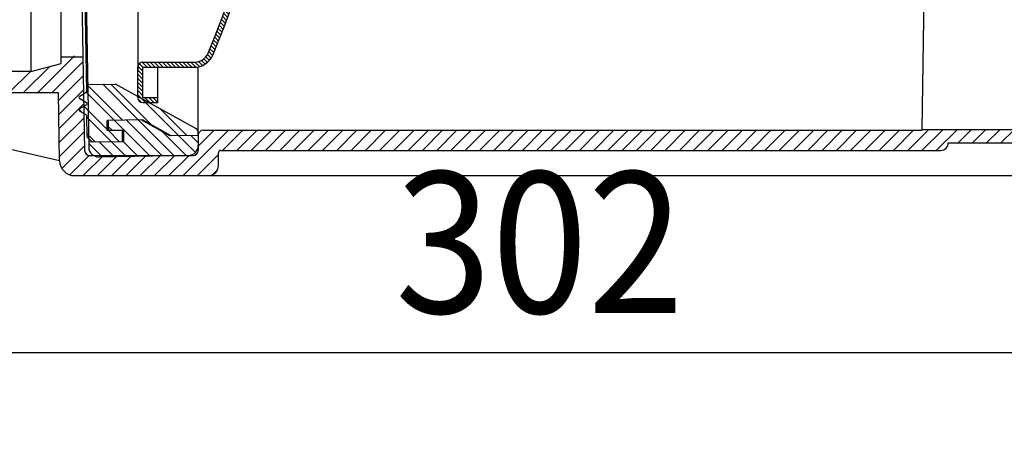
# Model space of a CAD drawing. Extents: x 865 to 1259000391, y -17047373 to 17047161.
# Drawn here: x 973 to 1168, y -17 to 66 of the extents above; entities that cross this region are included whole.
import ezdxf
from ezdxf.enums import TextEntityAlignment as Align

# ---------------------------------------------------------------- set-up
doc = ezdxf.new("R2010")
doc.units = 0
doc.header["$LTSCALE"] = 2
doc.linetypes.add('DASHED', pattern=[6.25, 5, -1.25])
for name, color, linetype in [('LC-002-003-----0', 2, 'CONTINUOUS'), ('LC-003-003-MTH-0', 2, 'CONTINUOUS'), ('LC-004-003-MTG-0', 2, 'CONTINUOUS'), ('LC-005-002-----0', 1, 'CONTINUOUS'), ('LC-007-005-----0', 2, 'CONTINUOUS'), ('LC-009-100-D01-0', 1, 'CONTINUOUS'), ('LC-011-001-RND-0', 1, 'CONTINUOUS'), ('LC-012-100-D03-0', 1, 'CONTINUOUS')]:
    doc.layers.add(name, color=color, linetype=linetype)
doc.dimstyles.new('LC-DIM-L-0140-02-02', dxfattribs={"dimscale": 2, "dimtxt": 14, "dimasz": 3.5, "dimexe": 1.8, "dimexo": 0, "dimgap": 1.5, "dimtad": 1, "dimcen": 0, "dimclrd": 2, "dimclre": 2, "dimclrt": 8, "dimazin": 3, "dimtfac": 0.71, "dimtofl": 0, "dimtmove": 0, "dimatfit": 3})
doc.dimstyles.new('LC-DIM-L-0140-03-02', dxfattribs={"dimscale": 2, "dimtxt": 14, "dimasz": 3.5, "dimexe": 1.8, "dimexo": 0, "dimgap": 1.5, "dimtad": 1, "dimcen": 0, "dimclrd": 2, "dimclre": 2, "dimclrt": 8, "dimazin": 3, "dimtfac": 0.71, "dimtofl": 0, "dimtmove": 0, "dimatfit": 3})

# ---------------------------------------------------------------- blocks, each defined once
blk = doc.blocks.new('*D0')
at = {"layer": 'LC-002-003-----0', "linetype": 'CONTINUOUS'}
for p, q in [((947.530166, 3.654733), (919.76971, 0)), ((947.592447, 2.704503), (927.04971, 0)), ((947.530166, -3.654733), (947.530166, 3.654733)), ((1215.98971, 0), (1195.446972, 2.704503)), ((1223.26971, 0), (1195.509253, 3.654733)), ((1195.509253, 3.654733), (1195.509253, -3.654733)), ((919.76971, 0), (947.530166, -3.654733)), ((927.04971, 0), (947.592447, -2.704503)), ((947.654728, 1.754272), (934.32971, 0)), ((934.32971, 0), (947.654728, -1.754272)), ((947.71701, 0.804041), (941.60971, 0)), ((941.60971, 0), (947.71701, -0.804041)), ((1201.42971, 0), (1195.322409, 0.804041)), ((1195.322409, -0.804041), (1201.42971, 0)), ((1208.70971, 0), (1195.384691, 1.754272)), ((1195.384691, -1.754272), (1208.70971, 0)), ((1195.446972, -2.704503), (1215.98971, 0)), ((1195.509253, -3.654733), (1223.26971, 0))]:
    blk.add_line(p, q, dxfattribs=at)
at = {"layer": 'LC-003-003-MTH-0', "linetype": 'CONTINUOUS'}
for p, q in [((1223.26971, 150.190382), (1223.26971, -16.8)), ((919.76971, 110.913667), (919.76971, -16.8))]:
    blk.add_line(p, q, dxfattribs=at)
at = {"layer": 'LC-004-003-MTG-0', "linetype": 'CONTINUOUS'}
blk.add_line((919.76971, 0), (1223.26971, 0), dxfattribs=at)
at = {"layer": 'LC-002-003-----0', "color": 8, "linetype": 'CONTINUOUS', "oblique": 15, "width": 0.9}
blk.add_text('302', height=28, dxfattribs=at).set_placement((1075.867869, 7.827554), align=Align.CENTER)
blk = doc.blocks.new('*X1', base_point=(985.691329, 39.064404))
at = {"layer": 'LC-007-005-----0', "linetype": 'CONTINUOUS'}
for p, q in [((1129.008444, 40.064001), (1133.009092, 44.064649)), ((1143.1505, 40.063922), (1147.151228, 44.064649)), ((1158.792542, 41.563827), (1161.472131, 44.243417)), ((1172.93459, 41.56374), (1175.614181, 44.243331)), ((1187.076638, 41.563653), (1189.75623, 44.243245)), ((1201.218687, 41.563565), (1203.89828, 44.243159)), ((1215.360735, 41.563478), (1218.040329, 44.243072))]:
    blk.add_line(p, q, dxfattribs=at)
blk = doc.blocks.new('*X3', base_point=(919.76971, 35.064404))
at = {"layer": 'LC-007-005-----0', "linetype": 'CONTINUOUS'}
for p, q in [((976.362893, 51.467223), (983.708804, 58.813134)), ((973.534466, 51.467223), (978.777823, 56.71058)), ((979.19132, 51.467223), (985.383945, 57.659848)), ((970.706038, 51.467223), (974.952486, 55.71367)), ((980.5233, 49.970776), (985.432468, 54.879944)), ((980.571824, 47.190873), (985.480992, 52.100041)), ((980.620347, 44.410969), (985.529515, 49.320137)), ((980.668871, 41.631065), (985.578039, 46.540233)), ((980.717394, 38.851162), (985.626562, 43.76033)), ((1005.214908, 35.064404), (1014.215153, 44.064649)), ((1008.209095, 40.887018), (1011.386726, 44.064649)), ((1013.043578, 40.064647), (1017.04358, 44.064649)), ((1015.871989, 40.064631), (1019.872007, 44.064649)), ((1018.700401, 40.064616), (1022.700434, 44.064649)), ((1021.528812, 40.0646), (1025.528861, 44.064649)), ((1024.357223, 40.064584), (1028.357288, 44.064649)), ((1027.185635, 40.064568), (1031.185716, 44.064649)), ((1030.014046, 40.064553), (1034.014143, 44.064649)), ((1032.842458, 40.064537), (1036.84257, 44.064649)), ((1035.670869, 40.064521), (1039.670997, 44.064649)), ((1038.49928, 40.064505), (1042.499424, 44.064649)), ((1041.327692, 40.064489), (1045.327851, 44.064649)), ((1044.156103, 40.064474), (1048.156278, 44.064649)), ((1046.984514, 40.064458), (1050.984705, 44.064649)), ((1049.812926, 40.064442), (1053.813133, 44.064649)), ((1052.641337, 40.064426), (1056.64156, 44.064649)), ((1055.469748, 40.064411), (1059.469987, 44.064649)), ((1058.29816, 40.064395), (1062.298414, 44.064649)), ((1061.126571, 40.064379), (1065.126841, 44.064649)), ((1063.954982, 40.064363), (1067.955268, 44.064649)), ((1066.783394, 40.064348), (1070.783695, 44.064649)), ((1069.611805, 40.064332), (1073.612122, 44.064649)), ((1072.440217, 40.064316), (1076.44055, 44.064649)), ((1075.268628, 40.0643), (1079.268977, 44.064649)), ((1078.097039, 40.064284), (1082.097404, 44.064649)), ((1080.925451, 40.064269), (1084.925831, 44.064649)), ((1083.753862, 40.064253), (1087.754258, 44.064649)), ((1086.582273, 40.064237), (1090.582685, 44.064649)), ((1089.410685, 40.064221), (1093.411112, 44.064649)), ((1092.239096, 40.064206), (1096.239539, 44.064649)), ((1095.067507, 40.06419), (1099.067967, 44.064649)), ((1097.895919, 40.064174), (1101.896394, 44.064649)), ((1100.72433, 40.064158), (1104.724821, 44.064649)), ((1103.552741, 40.064143), (1107.553248, 44.064649)), ((1106.381153, 40.064127), (1110.381675, 44.064649)), ((1109.209564, 40.064111), (1113.210102, 44.064649)), ((1112.037976, 40.064095), (1116.038529, 44.064649)), ((1114.866387, 40.064079), (1118.866956, 44.064649)), ((1117.694798, 40.064064), (1121.695384, 44.064649)), ((1120.52321, 40.064048), (1124.523811, 44.064649)), ((1123.351621, 40.064032), (1127.352238, 44.064649)), ((1126.180032, 40.064016), (1130.180665, 44.064649)), ((1129.008444, 40.064001), (1133.009092, 44.064649)), ((1131.836855, 40.063985), (1135.837519, 44.064649)), ((1134.665266, 40.063969), (1138.665946, 44.064649)), ((1137.493678, 40.063953), (1141.494373, 44.064649)), ((1140.322089, 40.063938), (1144.322801, 44.064649)), ((1143.1505, 40.063922), (1147.151228, 44.064649)), ((1145.978912, 40.063906), (1149.979655, 44.064649)), ((1148.807323, 40.06389), (1152.986901, 44.243468)), ((1151.635735, 40.063875), (1155.815311, 44.243451)), ((1154.464146, 40.063859), (1158.643721, 44.243434)), ((1158.792542, 41.563827), (1161.472131, 44.243417)), ((1161.620951, 41.56381), (1164.300541, 44.2434)), ((1164.449361, 41.563793), (1167.128951, 44.243382)), ((1167.277771, 41.563775), (1169.957361, 44.243365)), ((981.175837, 36.481178), (985.675085, 40.980426)), ((982.748253, 35.225167), (986.592387, 39.069301)), ((985.415919, 35.064405), (989.415918, 39.064404)), ((988.244346, 35.064405), (992.244345, 39.064404)), ((991.072773, 35.064405), (995.072772, 39.064404)), ((993.9012, 35.064405), (997.901199, 39.064404)), ((996.729627, 35.064405), (1000.729626, 39.064404)), ((999.558054, 35.064404), (1003.558054, 39.064404)), ((1002.386481, 35.064404), (1006.386481, 39.064404)), ((1008.043335, 35.064404), (1012.209094, 39.230163)), ((1011.055352, 35.247994), (1012.025504, 36.218146))]:
    blk.add_line(p, q, dxfattribs=at)
blk = doc.blocks.new('*X18', base_point=(986.498022, 38.755133))
at = {"layer": 'LC-005-002-----0', "color": 2, "linetype": 'CONTINUOUS'}
for p, q in [((998.696141, 38.932553), (991.618584, 46.01011)), ((1001.078916, 38.974144), (994.001358, 46.051702)), ((1003.46169, 39.015736), (996.384133, 46.093293)), ((991.201797, 44.002531), (990.444703, 44.759624)), ((1005.844465, 39.057327), (1001.132969, 43.768823)), ((1007.652544, 39.673614), (1004.295263, 43.030895)), ((1008.214994, 41.53553), (1006.678038, 43.072487)), ((989.165043, 38.766187), (986.50223, 41.428999)), ((991.547817, 38.807778), (988.647985, 41.707611)), ((993.930592, 38.84937), (991.030759, 41.749202)), ((996.313366, 38.890961), (993.413534, 41.790794))]:
    blk.add_line(p, q, dxfattribs=at)
blk = doc.blocks.new('*X20', base_point=(984.579781, 41.682958))
at = {"layer": 'LC-005-002-----0', "color": 2, "linetype": 'DASHED'}
for p, q in [((993.2071, 46.037838), (986.129542, 53.115395)), ((991.618584, 46.01011), (986.007751, 51.620943)), ((1004.344413, 42.981745), (996.956655, 50.369503)), ((1005.932929, 43.009473), (1000.583034, 48.359368)), ((987.853726, 41.693747), (986.206553, 43.34092))]:
    blk.add_line(p, q, dxfattribs=at)
at = {"layer": 'LC-005-002-----0', "color": 2, "linetype": 'CONTINUOUS'}
for p, q in [((996.384133, 46.093293), (989.306575, 53.170851)), ((999.014842, 45.078828), (990.895092, 53.198578)), ((990.192095, 44.20411), (985.566331, 48.829875)), ((985.161189, 47.618773), (984.628959, 48.151002)), ((991.030759, 41.749202), (986.149127, 46.630834)), ((992.619276, 41.77693), (990.407539, 43.988667)), ((1008.198818, 43.976073), (1007.835791, 44.339099))]:
    blk.add_line(p, q, dxfattribs=at)
blk = doc.blocks.new('*X22', base_point=(742.617765, -25.404038))
at = {"layer": 'LC-005-002-----0', "color": 2, "linetype": 'CONTINUOUS'}
for p, q in [((998.811395, 204.482316), (998.095469, 205.198242)), ((999.316552, 204.785281), (998.580235, 205.521598)), ((999.8862, 205.023755), (999.114149, 205.795806)), ((1000.533572, 205.184505), (999.703106, 206.014971)), ((1001.285945, 205.240254), (1000.357283, 206.168916)), ((1002.212846, 205.121475), (1001.095007, 206.239314)), ((1003.750148, 204.392295), (1001.95386, 206.188583)), ((1006.09007, 202.860495), (1003.038567, 205.911998)), ((997.360712, 202.700511), (996.61084, 203.450383)), ((997.636363, 203.232981), (996.913063, 203.956282)), ((997.972221, 203.705246), (997.262355, 204.415112)), ((998.364132, 204.121457), (997.656611, 204.828978)), ((1006.504419, 201.638024), (1004.570368, 203.572076)), ((997.018862, 200.617995), (996.047842, 201.589015)), ((997.03511, 201.409869), (996.16795, 202.277029)), ((997.154305, 202.098796), (996.35997, 202.893131)), ((1006.914293, 200.420029), (1005.324049, 202.010272)), ((997.018862, 199.809873), (996.018862, 200.809873)), ((997.018862, 199.001751), (996.018862, 200.001751)), ((997.018862, 198.193629), (996.018862, 199.193629)), ((1007.324166, 199.202033), (1005.733923, 200.792277)), ((1007.73404, 197.984037), (1006.143796, 199.574281)), ((997.018862, 197.385507), (996.018862, 198.385507)), ((997.018862, 196.577385), (996.018862, 197.577385)), ((1008.143914, 196.766042), (1006.55367, 198.356285)), ((1008.553787, 195.548046), (1006.963544, 197.138289)), ((997.018862, 195.769263), (996.018862, 196.769263)), ((997.018862, 194.961141), (996.018862, 195.961141)), ((997.018862, 194.153019), (996.018862, 195.153019)), ((1008.963661, 194.33005), (1007.373417, 195.920294)), ((996.662984, 193.700775), (996.018862, 194.344897)), ((1009.373535, 193.112054), (1007.783291, 194.702298)), ((1009.757655, 191.919812), (1008.193165, 193.484302)), ((1009.757655, 191.11169), (1008.603038, 192.266307)), ((1009.757655, 190.303568), (1008.757655, 191.303568)), ((1009.757655, 189.495446), (1008.757655, 190.495446)), ((1009.757655, 188.687324), (1008.757655, 189.687324)), ((1009.757655, 187.879202), (1008.757655, 188.879202)), ((1009.757655, 187.07108), (1008.757655, 188.07108)), ((1009.757655, 186.262958), (1008.757655, 187.262958)), ((1009.757655, 185.454836), (1008.757655, 186.454836)), ((1009.757655, 184.646714), (1008.757655, 185.646714)), ((1009.757655, 183.838592), (1008.757655, 184.838592)), ((1009.757655, 183.03047), (1008.757655, 184.03047)), ((1009.757655, 182.222348), (1008.757655, 183.222348)), ((1009.753882, 181.417999), (1008.757655, 182.414226)), ((1009.600379, 180.763379), (1008.757655, 181.606104)), ((997.218862, 178.5987), (996.220449, 179.597113)), ((997.218862, 179.406822), (996.447951, 180.177733)), ((997.893016, 179.54079), (996.934345, 180.499461)), ((998.701138, 179.54079), (997.701138, 180.54079)), ((999.50926, 179.54079), (998.50926, 180.54079)), ((1000.317382, 179.54079), (999.317382, 180.54079)), ((1001.125505, 179.54079), (1000.125505, 180.54079)), ((1001.933627, 179.54079), (1000.933627, 180.54079)), ((1002.741749, 179.54079), (1001.741749, 180.54079)), ((1003.549871, 179.54079), (1002.549871, 180.54079)), ((1004.357993, 179.54079), (1003.357993, 180.54079)), ((1005.166115, 179.54079), (1004.166115, 180.54079)), ((1005.974237, 179.54079), (1004.974237, 180.54079)), ((1006.782359, 179.54079), (1005.782359, 180.54079)), ((1007.590481, 179.54079), (1006.590481, 180.54079)), ((1008.318389, 179.621004), (1007.398603, 180.54079)), ((1008.869316, 179.878198), (1008.133434, 180.61408)), ((1009.294606, 180.261031), (1008.581566, 180.97407)), ((997.218862, 177.790578), (996.218862, 178.790578)), ((997.218862, 176.982456), (996.218862, 177.982456)), ((997.218862, 176.174334), (996.218862, 177.174334)), ((997.218862, 175.366212), (996.218862, 176.366212)), ((997.218862, 174.55809), (996.218862, 175.55809)), ((997.218862, 173.749968), (996.218862, 174.749968)), ((997.619918, 172.54079), (996.218862, 173.941846)), ((996.586332, 172.766254), (996.444326, 172.90826)), ((998.42804, 172.54079), (997.42804, 173.54079)), ((999.236162, 172.54079), (998.236162, 173.54079)), ((1000.044284, 172.54079), (999.044284, 173.54079)), ((1000.852406, 172.54079), (999.852406, 173.54079)), ((1001.660528, 172.54079), (1000.660528, 173.54079)), ((1002.46865, 172.54079), (1001.46865, 173.54079)), ((1003.276772, 172.54079), (1002.276772, 173.54079)), ((1004.084894, 172.54079), (1003.084894, 173.54079)), ((1004.893016, 172.54079), (1003.893016, 173.54079)), ((1005.701138, 172.54079), (1004.701138, 173.54079)), ((1006.50926, 172.54079), (1005.50926, 173.54079)), ((1007.317382, 172.54079), (1006.317382, 173.54079)), ((1008.125505, 172.54079), (1007.125505, 173.54079)), ((1008.933627, 172.54079), (1007.933627, 173.54079)), ((1009.741749, 172.54079), (1008.741749, 173.54079)), ((1010.549871, 172.54079), (1009.549871, 173.54079)), ((1012.886115, 171.012667), (1010.357993, 173.54079)), ((1012.588969, 172.117936), (1011.251199, 173.455705)), ((1013.181909, 169.908752), (1011.767695, 171.322965)), ((1013.477702, 168.804836), (1012.063488, 170.21905)), ((1013.773495, 167.700921), (1012.359281, 169.115135)), ((1014.069288, 166.597006), (1012.655075, 168.011219)), ((1014.365081, 165.493091), (1012.950868, 166.907304)), ((1014.660875, 164.389175), (1013.246661, 165.803389)), ((1014.956668, 163.28526), (1013.542454, 164.699474)), ((1015.252461, 162.181345), (1013.838248, 163.595558)), ((1015.548254, 161.07743), (1014.134041, 162.491643)), ((1015.844048, 159.973514), (1014.429834, 161.387728)), ((1016.139841, 158.869599), (1014.725627, 160.283812)), ((1016.435634, 157.765684), (1015.021421, 159.179897)), ((1016.731427, 156.661768), (1015.317214, 158.075982)), ((1017.027221, 155.557853), (1015.613007, 156.972067)), ((1017.323014, 154.453938), (1015.9088, 155.868151)), ((1019.39506, 151.57377), (1016.204594, 154.764236)), ((1019.102761, 151.057947), (1016.500387, 153.660321)), ((1018.64908, 150.703506), (1016.79618, 152.556406)), ((1019.440109, 152.336843), (1018.265668, 153.511283)), ((1018.506187, 150.038277), (1017.091973, 151.45249)), ((1018.80198, 148.934361), (1017.387767, 150.348575)), ((1019.097773, 147.830446), (1017.68356, 149.24466)), ((1019.393567, 146.726531), (1017.979353, 148.140744)), ((1019.68936, 145.622615), (1018.275146, 147.036829)), ((1019.985153, 144.5187), (1018.57094, 145.932914)), ((1020.280946, 143.414785), (1018.866733, 144.828999)), ((1020.57674, 142.31087), (1019.162526, 143.725083)), ((1020.872533, 141.206954), (1019.458319, 142.621168)), ((1021.168326, 140.103039), (1019.754113, 141.517253)), ((1021.464119, 138.999124), (1020.049906, 140.413337)), ((1021.759913, 137.895208), (1020.345699, 139.309422)), ((1022.055706, 136.791293), (1020.641492, 138.205507)), ((1022.351499, 135.687378), (1020.937285, 137.101592)), ((1022.647292, 134.583463), (1021.233079, 135.997676)), ((1022.943086, 133.479547), (1021.528872, 134.893761)), ((1023.238879, 132.375632), (1021.824665, 133.789846)), ((1023.534672, 131.271717), (1022.120458, 132.68593)), ((1023.830465, 130.167802), (1022.416252, 131.582015)), ((1024.104849, 129.085296), (1022.712045, 130.4781)), ((1024.063118, 128.318905), (1023.007838, 129.374185)), ((1022.585086, 126.564448), (1021.87191, 127.277625)), ((1022.982396, 126.975261), (1022.271496, 127.68616)), ((1023.452248, 127.313531), (1022.742659, 128.02312)), ((1023.82198, 127.751921), (1023.07486, 128.499041)), ((1022.270189, 124.454979), (1021.209129, 125.516039)), ((1022.207799, 125.325492), (1021.320586, 126.212705)), ((1022.310762, 126.03065), (1021.551385, 126.790028)), ((1022.328668, 123.588379), (1021.252631, 124.664415)), ((1022.381415, 122.72751), (1021.312971, 123.795954)), ((1022.428549, 121.872253), (1021.367499, 122.933303)), ((1022.470186, 121.022495), (1021.416338, 122.076342)), ((1022.506433, 120.178126), (1021.459605, 121.224954)), ((1022.537396, 119.339041), (1021.497411, 120.379025)), ((1022.563177, 118.505138), (1021.529866, 119.538448)), ((1022.583873, 117.67632), (1021.557073, 118.70312)), ((1022.599578, 116.852492), (1021.579131, 117.872939)), ((1022.610383, 116.033565), (1021.596139, 117.047809)), ((1022.616376, 115.21945), (1021.608188, 116.227639)), ((1022.617641, 114.410063), (1021.615367, 115.412337)), ((1022.60631, 112.80515), (1021.615463, 113.795997)), ((1022.61426, 113.605323), (1021.617765, 114.601817)), ((1022.555806, 110.431288), (1021.581155, 111.405939)), ((1022.577011, 111.218205), (1021.597081, 112.198135)), ((1022.59387, 112.009468), (1021.608542, 112.994796)), ((1022.500629, 108.87022), (1021.536194, 109.834656)), ((1022.530323, 109.648649), (1021.560836, 110.618136)), ((1022.386918, 106.559566), (1021.437006, 107.509478)), ((1022.428865, 107.325741), (1021.474214, 108.280391)), ((1022.466789, 108.095939), (1021.507298, 109.05543)), ((1022.291189, 105.039051), (1021.350462, 105.979777)), ((1022.341007, 105.797355), (1021.395735, 106.742626)), ((1022.118837, 102.787036), (1021.191202, 103.714671)), ((1022.180051, 103.533945), (1021.24814, 104.465856)), ((1022.237519, 104.284599), (1021.301245, 105.220873)), ((1021.913221, 100.568286), (1020.997914, 101.483593)), ((1021.985374, 101.304256), (1021.066038, 102.223591)), ((1022.053928, 102.043823), (1021.130484, 102.967267)), ((1021.758308, 99.106956), (1020.850826, 100.014438)), ((1021.837518, 99.835868), (1020.926161, 100.747224)), ((1021.500075, 96.940823), (1020.603782, 97.837115)), ((1021.589544, 97.659476), (1020.689592, 98.559427)), ((1021.675635, 98.381506), (1020.771955, 99.285187)), ((1021.211802, 94.80473), (1020.326085, 95.690446)), ((1021.311165, 95.513489), (1020.421988, 96.402665)), ((1021.407268, 96.225507), (1020.514567, 97.118208)), ((1021.003447, 93.39684), (1020.124463, 94.275824)), ((1021.109217, 94.099192), (1020.226897, 94.981512)), ((1020.667379, 91.308542), (1019.798046, 92.177875)), ((1020.782494, 92.001549), (1019.910001, 92.874042)), ((1020.894528, 92.697637), (1020.018819, 93.573346)), ((1020.303874, 89.247681), (1019.443688, 90.107867)), ((1020.428037, 89.93164), (1019.564856, 90.794821)), ((1020.549216, 90.618583), (1019.682986, 91.484813)), ((1019.91378, 87.213409), (1019.062272, 88.064916)), ((1020.046716, 87.888595), (1019.192366, 88.742945)), ((1020.176757, 88.566676), (1019.319514, 89.423919)), ((1019.497886, 85.204937), (1018.654618, 86.048204)), ((1019.639338, 85.871607), (1018.79337, 86.717574)), ((1019.777978, 86.541089), (1018.929264, 87.389802)), ((1019.056927, 83.22153), (1018.221489, 84.056968)), ((1019.206655, 83.879924), (1018.368651, 84.717928)), ((1019.35365, 84.541051), (1018.513036, 85.381664)), ((1018.591588, 81.262503), (1017.763593, 82.090498)), ((1018.749369, 81.912843), (1017.918935, 82.743278)), ((1018.90449, 82.565844), (1018.071575, 83.39876)), ((1018.102508, 79.327217), (1017.281594, 80.14813)), ((1018.268134, 79.969712), (1017.444899, 80.792947)), ((1018.431168, 80.6148), (1017.605573, 81.440395)), ((1017.590286, 77.415073), (1016.776112, 78.229247)), ((1017.763562, 78.049918), (1016.947179, 78.866302)), ((1017.93431, 78.687292), (1017.11568, 79.505922)), ((1017.055482, 75.52551), (1016.247725, 76.333267)), ((1017.236226, 76.152888), (1016.426365, 76.96275)), ((1017.4145, 76.782736), (1016.6025, 77.594736)), ((1016.498621, 73.658005), (1015.696976, 74.45965)), ((1016.686661, 74.278087), (1015.883012, 75.081736)), ((1016.872287, 74.900583), (1016.066601, 75.706269)), ((1015.920196, 71.812064), (1015.124374, 72.607886)), ((1016.115371, 72.425011), (1015.31764, 73.222742)), ((1016.308185, 73.040319), (1015.508513, 73.839991)), ((1015.320668, 69.987226), (1014.530396, 70.777498)), ((1015.522828, 70.593188), (1014.730736, 71.38528)), ((1015.722676, 71.201462), (1014.928734, 71.995404)), ((1014.489221, 67.586185), (1013.705944, 68.369462)), ((1014.700474, 68.183054), (1013.91549, 68.968038)), ((1014.909476, 68.782174), (1014.122757, 69.568892)), ((1015.116212, 69.383559), (1014.327731, 70.172041)), ((1013.842101, 65.808939), (1013.063785, 66.587255)), ((1014.06002, 66.399142), (1013.280077, 67.179085)), ((1014.275731, 66.991552), (1013.494135, 67.773149)), ((1013.17523, 64.051444), (1012.401641, 64.825032)), ((1013.399692, 64.635103), (1012.624553, 65.410242)), ((1013.621987, 65.220931), (1012.845272, 65.997645)), ((1012.255954, 61.738231), (1011.488325, 62.50586)), ((1012.488962, 62.313345), (1011.719879, 63.082428)), ((1012.719852, 62.890577), (1011.949291, 63.661138)), ((1012.948612, 63.469939), (1012.17655, 64.242002)), ((1011.544342, 60.025478), (1010.780936, 60.788884)), ((1011.783633, 60.594309), (1011.018842, 61.3591)), ((1012.020841, 61.165223), (1011.254642, 61.931421)), ((1010.427091, 57.91024), (1009.717815, 58.619516)), ((1010.774245, 58.371208), (1010.045241, 59.100212)), ((1011.059203, 58.894373), (1010.298853, 59.654722)), ((1011.302979, 59.458718), (1010.540936, 60.220762)), ((997.218862, 55.764151), (996.239604, 56.743408)), ((997.250345, 56.54079), (996.527672, 57.263463)), ((998.058467, 56.54079), (997.06966, 57.529596)), ((998.866589, 56.54079), (997.866589, 57.54079)), ((999.674711, 56.54079), (998.674711, 57.54079)), ((1000.482833, 56.54079), (999.482833, 57.54079)), ((1001.290955, 56.54079), (1000.290955, 57.54079)), ((1002.099077, 56.54079), (1001.099077, 57.54079)), ((1002.907199, 56.54079), (1001.907199, 57.54079)), ((1003.715321, 56.54079), (1002.715321, 57.54079)), ((1004.523443, 56.54079), (1003.523443, 57.54079)), ((1005.331565, 56.54079), (1004.331565, 57.54079)), ((1006.139687, 56.54079), (1005.139687, 57.54079)), ((1006.947809, 56.54079), (1005.947809, 57.54079)), ((1007.742407, 56.554314), (1006.755931, 57.54079)), ((1008.432221, 56.672622), (1007.560464, 57.544379)), ((1009.030764, 56.882201), (1008.252531, 57.660434)), ((1009.557396, 57.163691), (1008.826716, 57.894371)), ((1010.021506, 57.507703), (1009.311719, 58.21749)), ((997.218862, 54.956029), (996.218862, 55.956029)), ((997.218862, 54.147907), (996.218862, 55.147907)), ((997.218862, 53.339784), (996.218862, 54.339784)), ((997.218862, 52.531662), (996.218862, 53.531662)), ((997.218862, 51.72354), (996.218862, 52.72354)), ((997.218862, 50.915418), (996.218862, 51.915418)), ((997.785369, 49.54079), (996.218862, 51.107296)), ((996.936577, 49.581459), (996.259531, 50.258505)), ((998.593491, 49.54079), (997.593491, 50.54079)), ((999.401613, 49.54079), (998.401613, 50.54079)), ((1000.209735, 49.54079), (999.209735, 50.54079)), ((1000.218862, 50.339784), (1000.017857, 50.54079))]:
    blk.add_line(p, q, dxfattribs=at)
blk = doc.blocks.new('*D24')
at = {"layer": 'LC-002-003-----0', "linetype": 'CONTINUOUS'}
for p, q in [((1332.8, 352.94609), (1329.145267, 325.185634)), ((1336.454733, 325.185634), (1332.8, 352.94609)), ((1332.8, 345.66609), (1330.095497, 325.123352)), ((1335.504503, 325.123352), (1332.8, 345.66609)), ((1332.8, 338.38609), (1331.045728, 325.061071)), ((1334.554272, 325.061071), (1332.8, 338.38609)), ((1332.8, 331.10609), (1331.995959, 324.998789)), ((1333.604041, 324.998789), (1332.8, 331.10609)), ((1329.145267, 325.185634), (1336.454733, 325.185634)), ((1329.145267, 62.82486), (1332.8, 35.064404)), ((1336.454733, 62.82486), (1329.145267, 62.82486)), ((1330.095497, 62.887142), (1332.8, 42.344404)), ((1331.045728, 62.949423), (1332.8, 49.624404)), ((1331.995959, 63.011704), (1332.8, 56.904404)), ((1332.8, 56.904404), (1333.604041, 63.011704)), ((1332.8, 49.624404), (1334.554272, 62.949423)), ((1332.8, 42.344404), (1335.504503, 62.887142)), ((1332.8, 35.064404), (1336.454733, 62.82486))]:
    blk.add_line(p, q, dxfattribs=at)
at = {"layer": 'LC-003-003-MTH-0', "linetype": 'CONTINUOUS'}
for p, q in [((1034.525951, 352.94609), (1349.6, 352.94609)), ((1010.220894, 35.064404), (1349.6, 35.064404))]:
    blk.add_line(p, q, dxfattribs=at)
at = {"layer": 'LC-004-003-MTG-0', "linetype": 'CONTINUOUS'}
blk.add_line((1332.8, 35.064404), (1332.8, 352.94609), dxfattribs=at)
at = {"layer": 'LC-002-003-----0', "color": 8, "linetype": 'CONTINUOUS', "oblique": 15, "width": 0.9}
blk.add_text('220-320', height=28, rotation=90, dxfattribs=at).set_placement((1324.972446, 213.228), align=Align.CENTER)
blk = doc.blocks.new('*D25')
at = {"layer": 'LC-002-003-----0', "linetype": 'CONTINUOUS'}
for p, q in [((1211.545267, 138.674127), (1215.2, 110.91367)), ((1218.854733, 138.674127), (1211.545267, 138.674127)), ((1212.495497, 138.736408), (1215.2, 118.19367)), ((1213.445728, 138.798689), (1215.2, 125.47367)), ((1214.395959, 138.860971), (1215.2, 132.75367)), ((1215.2, 132.75367), (1216.004041, 138.860971)), ((1215.2, 125.47367), (1216.954272, 138.798689)), ((1215.2, 118.19367), (1217.904503, 138.736408)), ((1215.2, 110.91367), (1218.854733, 138.674127)), ((1215.2, 96.543253), (1211.545267, 68.782797)), ((1218.854733, 68.782797), (1215.2, 96.543253)), ((1215.2, 89.263253), (1212.495497, 68.720516)), ((1217.904503, 68.720516), (1215.2, 89.263253)), ((1215.2, 81.983253), (1213.445728, 68.658234)), ((1216.954272, 68.658234), (1215.2, 81.983253)), ((1215.2, 74.703253), (1214.395959, 68.595953)), ((1216.004041, 68.595953), (1215.2, 74.703253)), ((1211.545267, 68.782797), (1218.854733, 68.782797))]:
    blk.add_line(p, q, dxfattribs=at)
at = {"layer": 'LC-003-003-MTH-0', "linetype": 'CONTINUOUS'}
for p, q in [((984.454396, 110.91367), (1232, 110.91367)), ((1152.553263, 96.543253), (1232, 96.543253))]:
    blk.add_line(p, q, dxfattribs=at)
at = {"layer": 'LC-004-003-MTG-0', "linetype": 'CONTINUOUS'}
blk.add_line((1215.2, 57.343253), (1215.2, 214.54239), dxfattribs=at)
at = {"layer": 'LC-002-003-----0', "color": 8, "linetype": 'CONTINUOUS', "oblique": 15, "width": 0.7}
blk.add_text('14,5', height=28, rotation=90, dxfattribs=at).set_placement((1207.372446, 163.13345))

msp = doc.modelspace()

# ---------------------------------------------------------------- linework, layer by layer
at = {"layer": 'LC-005-002-----0', "linetype": 'CONTINUOUS'}
for p, q in [((983.63441, 205.726305), (986.514602, 40.720228)), ((983.273661, 178.557945), (985.363815, 58.813134)), ((983.853356, 178.155484), (986.061462, 51.653215)), ((975.030796, 166.11367), (975.030796, 55.71367)), ((981.030796, 58.61367), (985.367296, 58.613671)), ((1008.214995, 43.049307), (1008.214995, 56.62186)), ((986.035968, 53.113762), (991.823629, 53.214786)), ((1008.195966, 44.139451), (991.823629, 53.214786)), ((984.72527, 50.85035), (986.061462, 51.653215)), ((984.734338, 50.330814), (986.097736, 49.575071)), ((984.768901, 48.350731), (986.105093, 49.153596)), ((986.097736, 49.575071), (986.105093, 49.153596)), ((980.732345, 37.994656), (941.083197, 47.21699)), ((984.777969, 47.831195), (986.141367, 47.075451)), ((986.218345, 42.665354), (986.141367, 47.075451)), ((990.19592, 43.984973), (990.161016, 45.984668)), ((996.922559, 46.102691), (990.42324, 45.989245)), ((990.458145, 43.98955), (990.42324, 45.989245)), ((1002.607587, 42.951429), (996.922559, 46.102691)), ((1002.845286, 42.955578), (997.160258, 46.106841)), ((993.195464, 44.03733), (990.19592, 43.984973)), ((993.234731, 41.787673), (993.195464, 44.03733)), ((993.496956, 41.79225), (993.457688, 44.041907)), ((1008.207785, 43.049181), (1002.607587, 42.951429)), ((1008.209095, 43.070549), (1008.209095, 40.064404)), ((1151.641781, 44.243477), (1223.26971, 44.243041)), ((987.235645, 41.682958), (986.218345, 42.665354)), ((993.496956, 41.79225), (986.506191, 41.670226)), ((1156.856448, 41.543253), (1218.26971, 41.543253)), ((1006.249899, 39.064404), (988.549202, 38.755437))]:
    msp.add_line(p, q, dxfattribs=at)
at = {"layer": 'LC-005-002-----0', "color": 2, "linetype": 'CONTINUOUS'}
for p, q in [((996.218862, 173.54079), (996.218862, 55.670012)), ((997.218862, 57.54079), (1007.413752, 57.54079)), ((996.218862, 50.54079), (996.218862, 56.54079)), ((997.218862, 56.54079), (1007.413752, 56.54079)), ((997.218862, 50.54079), (997.218862, 56.54079)), ((1000.218862, 49.54079), (1000.218862, 56.54079)), ((997.218862, 50.54079), (1000.218862, 50.54079)), ((997.218862, 49.54079), (1000.218862, 49.54079))]:
    msp.add_line(p, q, dxfattribs=at)
at = {"layer": 'LC-005-002-----0', "color": 5, "linetype": 'CONTINUOUS'}
for p, q in [((997.160258, 46.106841), (990.161016, 45.984668)), ((993.457688, 44.041907), (990.458145, 43.98955)), ((1008.214995, 43.049307), (1002.845286, 42.955578)), ((993.234731, 41.787673), (987.235645, 41.682958))]:
    msp.add_line(p, q, dxfattribs=at)
at = {"layer": 'LC-005-002-----0', "color": 2, "linetype": 'CONTINUOUS'}
for centre, radius, start, end in [((882.617765, 114.595962), 139, 336.580232, 24.637088), ((882.617765, 114.595962), 140, 336.580232, 4.361016), ((1007.413752, 60.54079), 3, 270, 336.580232), ((1007.413752, 60.54079), 4, 270, 336.580232), ((997.218862, 56.54079), 1, 90, 180), ((997.218862, 50.54079), 1, 180, 270)]:
    msp.add_arc(centre, radius, start, end, dxfattribs=at)
at = {"layer": 'LC-005-002-----0', "linetype": 'CONTINUOUS'}
for centre, radius, start, end in [((984.879781, 50.5932), 0.3, 121, 241), ((984.923412, 48.093581), 0.3, 121, 241), ((1006.214994, 41.064099), 2, 271, 360), ((988.514297, 40.755133), 2, 181, 271)]:
    msp.add_arc(centre, radius, start, end, dxfattribs=at)
at = {"layer": 'LC-009-100-D01-0', "linetype": 'CONTINUOUS'}
for p, q in [((1151.641781, 44.263868), (1154.776528, 224.061872)), ((981.030796, 58.813134), (981.030796, 164.505976)), ((981.030796, 57.324221), (981.030796, 58.813134)), ((985.363814, 58.813134), (985.691379, 40.046952)), ((975.030796, 55.706568), (981.030796, 57.314262)), ((975.030796, 55.71367), (938.769316, 55.713668)), ((1009.203195, 44.064649), (1151.638308, 44.064649)), ((1151.638308, 44.064649), (1151.641781, 44.263868)), ((986.691227, 39.064404), (1007.209095, 39.064404))]:
    msp.add_line(p, q, dxfattribs=at)
for centre, radius, start, end in [((1009.203195, 43.070549), 0.9941, 90, 180), ((986.691227, 40.064404), 1, 181, 270), ((1007.209095, 40.064404), 1, 270, 0)]:
    msp.add_arc(centre, radius, start, end, dxfattribs=at)
at = {"layer": 'LC-011-001-RND-0', "linetype": 'CONTINUOUS'}
msp.add_arc((1155.356589, 41.563854), 1.5, 269.999681, 359.213086, dxfattribs=at)
at = {"layer": 'LC-012-100-D03-0', "linetype": 'CONTINUOUS'}
for p, q in [((980.49718, 51.467223), (964.532975, 51.467223)), ((980.732345, 37.994656), (980.49718, 51.467223)), ((1012.209095, 37.052604), (1012.209095, 39.567599)), ((1012.706147, 40.064649), (1155.356581, 40.063854)), ((983.714191, 35.064404), (1010.220894, 35.064404))]:
    msp.add_line(p, q, dxfattribs=at)
for centre, radius, start, end in [((1012.706145, 39.567599), 0.49705, 89.99968, 180), ((983.714191, 38.046705), 2.9823, 181.000001, 270), ((1010.220894, 37.052604), 1.9882, 270, 0)]:
    msp.add_arc(centre, radius, start, end, dxfattribs=at)

# ---------------------------------------------------------------- block references
at = {"layer": 'LC-005-002-----0', "color": 2, "linetype": 'CONTINUOUS'}
for name, p in [('*X22', (742.617765, -25.404038)), ('*X20', (984.579781, 41.682958)), ('*X18', (986.498022, 38.755133))]:
    msp.add_blockref(name, p, dxfattribs=at)
at = {"layer": 'LC-007-005-----0', "linetype": 'CONTINUOUS'}
for name, p in [('*X3', (919.76971, 35.064404)), ('*X1', (985.691329, 39.064404))]:
    msp.add_blockref(name, p, dxfattribs=at)

# ---------------------------------------------------------------- dimensions: what is measured, and where the dimension line sits
at = {"layer": 'LC-002-003-----0', "linetype": 'CONTINUOUS'}
for base, p1, p2, text, picture, middle in [((1332.8, 208.87984), (1010.220894, 35.064404), (1034.525951, 352.94609), '220-320', '*D24', (1332.8, 208.87984)), ((1215.2, 182.74384), (1152.553263, 96.543253), (984.454396, 110.91367), '14,5', '*D25', (1215.2, 182.74384))]:
    dim = msp.add_linear_dim(base=base, p1=p1, p2=p2, angle=90, text=text, dimstyle='LC-DIM-L-0140-02-02', dxfattribs=at)
    dim.commit()
    dim.dimension.update_dxf_attribs({"geometry": picture, "text_midpoint": middle})
dim = msp.add_linear_dim(base=(1071.51971, 0), p1=(1223.26971, 150.190382), p2=(919.76971, 110.913667), text='302', dimstyle='LC-DIM-L-0140-03-02', dxfattribs=at)
dim.commit()
dim.dimension.update_dxf_attribs({"geometry": '*D0', "text_midpoint": (1071.51971, 0)})

doc.saveas('drawing.dxf')
